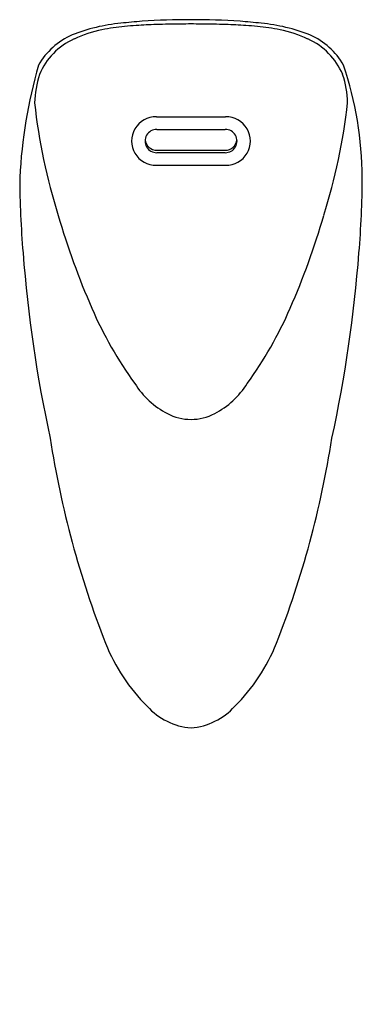
# Model space of a CAD drawing. Extents: x 4532.3 to 4545.9, y 438.2 to 477.4.
import ezdxf

# ---------------------------------------------------------------- set-up
doc = ezdxf.new("R2010")
doc.units = 0
doc.header["$LTSCALE"] = 0.64311
doc.layers.get('0').update_dxf_attribs({"color": 255, "linetype": 'CONTINUOUS'})
doc.layers.get('DEFPOINTS').update_dxf_attribs({"linetype": 'CONTINUOUS'})
doc.styles.get("Standard").update_dxf_attribs({"font": 'txt', "width": 0.8})

msp = doc.modelspace()

# ---------------------------------------------------------------- linework, layer by layer
for p, q in [((4537.713, 473.509), (4540.469, 473.509)), ((4537.733, 473.007), (4540.449, 473.007)), ((4537.733, 472.178), (4540.449, 472.178)), ((4537.733, 472.08), (4540.449, 472.08)), ((4537.713, 471.577), (4540.469, 471.577))]:
    msp.add_line(p, q)
for centre, radius, start, end in [((4536.94, 470.296), 6.967, 95.2992, 111.7609), ((4538.426, 459.216), 18.142, 94.0615, 96.7388), ((4538.5, 452.86), 24.335, 91.861, 93.7515), ((4539.047, 448.288), 29.087, 89.9141, 93.7582), ((4539.074, 435.192), 42.012, 90.5324, 91.8602), ((4539.089, 435.076), 42.128, 89.9971, 90.5516), ((4539.134, 448.288), 29.087, 86.2418, 90.0859), ((4539.093, 435.076), 42.128, 89.4484, 90.0029), ((4539.108, 435.192), 42.012, 88.1398, 89.4676), ((4539.682, 452.86), 24.335, 86.2485, 88.139), ((4539.756, 459.216), 18.142, 83.2612, 85.9385), ((4541.241, 470.296), 6.967, 68.2391, 84.7008), ((4536.445, 472.389), 4.67, 101.0737, 115.4504), ((4537.321, 468.017), 9.13, 95.4814, 101.1979), ((4537.855, 462.92), 14.254, 93.8112, 95.6642), ((4540.327, 462.922), 14.252, 84.3356, 86.1889), ((4540.861, 468.017), 9.13, 78.8021, 84.5186), ((4541.737, 472.389), 4.67, 64.5496, 78.9263), ((4535.5, 474.147), 2.858, 113.5684, 150.2815), ((4535.549, 474.136), 2.709, 114.211, 157.0118), ((4542.633, 474.136), 2.709, 22.9882, 65.789), ((4542.682, 474.147), 2.858, 29.7185, 66.4316), ((4552.654, 469.995), 20.41, 164.1676, 176.9324), ((4531.593, 471.008), 14.314, 0.3184, 18.5571), ((4538.187, 473.735), 5.335, 164.1384, 176.4385), ((4541.88, 474.061), 3.438, 0.0953, 19.2305), ((4555.96, 476.592), 23.235, 186.2407, 197.5541), ((4522.319, 476.567), 23.135, 342.4337, 353.7957), ((4537.695, 472.543), 0.966, 88.9117, 271.0858), ((4540.487, 472.543), 0.966, 268.9142, 91.0883), ((4537.724, 472.543), 0.464, 88.9444, 271.0532), ((4540.458, 472.543), 0.464, 268.9468, 91.0556), ((4537.73, 472.648), 0.471, 186.8911, 270.3127), ((4540.452, 472.648), 0.471, 269.6873, 353.1089), ((4572.361, 471.355), 40.089, 180.3817, 184.6725), ((4506.509, 471.311), 39.399, 355.3088, 359.6746), ((4563.131, 478.097), 30.535, 196.1879, 203.5764), ((4515.051, 478.097), 30.535, 336.4236, 343.8121), ((4587.02, 472.295), 54.776, 184.4041, 192.2113), ((4491.162, 472.295), 54.776, 347.7887, 355.5959), ((4549.894, 472.313), 16.09, 203.5515, 215.8594), ((4528.287, 472.313), 16.09, 324.1406, 336.4485), ((4539.766, 464.731), 3.446, 212.3235, 242.0179), ((4538.416, 464.731), 3.446, 297.9821, 327.6765), ((4539.093, 463.507), 2.05, 242.5833, 269.9385), ((4539.089, 463.507), 2.05, 270.0615, 297.4167), ((4571.524, 466.617), 38.497, 188.827, 201.446), ((4506.658, 466.617), 38.497, 338.554, 351.173), ((4542.413, 455.179), 7.22, 201.4315, 225.4355), ((4535.768, 455.179), 7.22, 314.5645, 338.5685), ((4539.322, 451.829), 2.668, 222.2425, 265.0292), ((4538.86, 451.829), 2.668, 274.9708, 317.7575)]:
    msp.add_arc(centre, radius, start, end)

# ---------------------------------------------------------------- texts
at = {"layer": 'DEFPOINTS'}
for tag, p, s in [('MODELNUMBER', (4539.094, 438.169), 'K-28080T'), ('TRADENAME', (4539.094, 438.168), 'TEND'), ('PRODUCT', (4539.094, 438.166), 'URINAL')]:
    msp.add_attdef(tag, p, s, height=0.001, dxfattribs=at)

doc.saveas('drawing.dxf')
